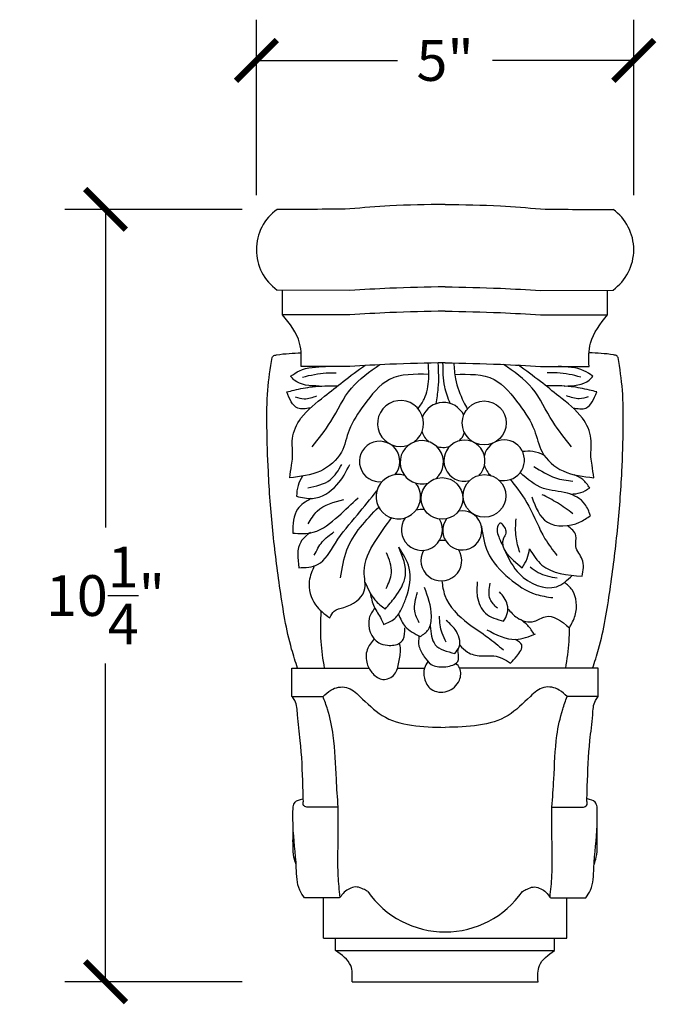
# Model space of a CAD drawing. Units: inches. Extents: x -4.7 to 28.4, y -0.8 to 24.4.
# Drawn here: x -4.7 to 3.7, y 11.3 to 24.3 of the extents above; entities that cross this region are included whole.
import ezdxf

# ---------------------------------------------------------------- set-up
doc = ezdxf.new("R2010")
doc.units = ezdxf.units.IN
doc.header["$MEASUREMENT"] = 0
doc.dimstyles.get("Standard").update_dxf_attribs({"dimscale": 3, "dimtxt": 0.18, "dimasz": 0.18, "dimexe": 0.18, "dimexo": 0.0625, "dimgap": 0.09, "dimtad": 0, "dimtih": 1, "dimtoh": 1, "dimdec": 4, "dimzin": 0, "dimdsep": 46, "dimlunit": 5, "dimtxsty": 'Standard', "dimblk": 'ARCHTICK', "dimcen": 0.09, "dimadec": 0, "dimazin": 0, "dimtfac": 1, "dimtdec": 4, "dimtofl": 0, "dimtmove": 0, "dimatfit": 3, "dimfxl": 1, "dimtolj": 1, "dimtzin": 0, "dimarcsym": 0})

# ---------------------------------------------------------------- blocks, each defined once
blk = doc.blocks.new('_ArchTick')
at = {"color": 0, "const_width": 0.15}
blk.add_lwpolyline([(-0.5, -0.5), (0.5, 0.5)], dxfattribs=at)
blk = doc.blocks.new('*D35')
at = {"color": 0, "lineweight": -2}
for p, q in [((-1.782, 21.785), (-4.134, 21.785)), ((-3.594, 21.785), (-3.594, 17.571)), ((-3.594, 11.557), (-3.594, 15.771)), ((-1.782, 11.557), (-4.134, 11.557))]:
    blk.add_line(p, q, dxfattribs=at)
at = {"layer": 'Defpoints', "color": 0}
for p in [(-1.594, 21.785), (-3.594, 11.557), (-1.594, 11.557)]:
    blk.add_point(p, dxfattribs=at)
at = {"color": 0, "lineweight": -2, "xscale": 0.5400000000000001, "yscale": 0.5400000000000001, "zscale": 0.5400000000000001}
for p, rotation in [((-3.594, 21.785), 90), ((-3.594, 11.557), 270)]:
    blk.add_blockref('_ArchTick', p, dxfattribs=dict(at, rotation=rotation))
at = {"color": 0, "insert": (-3.594, 16.671), "char_height": 0.54, "attachment_point": 5}
blk.add_mtext('\\A1;10{\\H1x;\\S1/4;}"', dxfattribs=at)
blk = doc.blocks.new('*D37')
at = {"color": 0, "lineweight": -2}
for p, q in [((-1.594, 21.973), (-1.594, 24.297)), ((3.406, 21.973), (3.406, 24.297)), ((-1.594, 23.757), (0.276, 23.757)), ((3.406, 23.757), (1.536, 23.757))]:
    blk.add_line(p, q, dxfattribs=at)
at = {"layer": 'Defpoints', "color": 0}
for p in [(3.406, 23.757), (-1.594, 21.785), (3.406, 21.785)]:
    blk.add_point(p, dxfattribs=at)
at = {"color": 0, "lineweight": -2, "xscale": 0.5400000000000001, "yscale": 0.5400000000000001, "zscale": 0.5400000000000001, "rotation": 180}
blk.add_blockref('_ArchTick', (-1.594, 23.757), dxfattribs=at)
at = {"color": 0, "lineweight": -2, "xscale": 0.5400000000000001, "yscale": 0.5400000000000001, "zscale": 0.5400000000000001}
blk.add_blockref('_ArchTick', (3.406, 23.757), dxfattribs=at)
at = {"color": 0, "insert": (0.906, 23.757), "char_height": 0.54, "attachment_point": 5}
blk.add_mtext('\\A1;5"', dxfattribs=at)

msp = doc.modelspace()

# ---------------------------------------------------------------- linework, layer by layer
at = {"color": 7}
for p, q in [((-0.35818, 20.71103), (-1.31886, 20.7168)), ((-1.24696, 20.38916), (-1.24694, 20.71637)), ((2.1698, 20.71103), (3.13048, 20.7168)), ((3.05858, 20.38916), (3.05856, 20.71637)), ((-0.35818, 20.38862), (-1.24696, 20.38916)), ((2.1698, 20.38862), (3.05858, 20.38916)), ((-0.35818, 19.70472), (-1.001, 19.70472)), ((2.1698, 19.70472), (2.81261, 19.70526)), ((-1.1231, 15.33434), (-1.1231, 15.70874)), ((-1.1231, 15.70874), (-0.09728, 15.70874)), ((0.27914, 15.70874), (0.63111, 15.70874)), ((2.93473, 15.70874), (1.09946, 15.70874)), ((2.93473, 15.33434), (2.93473, 15.70874)), ((-1.1231, 15.33434), (-0.71136, 15.33434)), ((2.93473, 15.33434), (2.52299, 15.33434)), ((-0.51035, 13.8695), (-0.92659, 13.8695)), ((2.32197, 13.8695), (2.73822, 13.8695)), ((-0.50791, 12.66842), (-0.9575, 12.66842)), ((-0.70679, 12.13635), (-0.70679, 12.66842)), ((2.31954, 12.66842), (2.76912, 12.66842)), ((2.51842, 12.13635), (2.51842, 12.66842)), ((-0.70679, 12.13635), (2.51842, 12.13635)), ((-0.54546, 11.97203), (-0.54546, 12.13635)), ((2.35709, 11.97203), (2.35709, 12.13635)), ((-0.54546, 11.97203), (2.35709, 11.97203)), ((-0.32585, 11.55703), (2.13748, 11.55703))]:
    msp.add_line(p, q, dxfattribs=at)
for centre, radius in [((1.42387, 18.95708), 0.29074), ((1.42758, 17.99087), 0.28212), ((0.86507, 17.95709), 0.27608)]:
    msp.add_circle(centre, radius, dxfattribs=at)
for centre, radius, start, end in [((-0.93836, 21.25097), 0.65583, 125.463559, 234.536441), ((2.74998, 21.25097), 0.65583, 305.463559, 54.536441), ((0.31488, 18.94889), 0.30475, 306.935297, 290.630242), ((0.8838, 18.93069), 0.29764, 25.731971, 158.825992), ((0.8838, 18.93069), 0.29764, 197.510646, 228.240748), ((0.8838, 18.93069), 0.29764, 315.069483, 339.863065), ((0.03905, 18.44609), 0.26776, 319.122101, 276.84956), ((0.59666, 18.43597), 0.28682, 311.796782, 286.744033), ((0.8838, 18.93069), 0.29764, 251.49633, 285.805974), ((1.16238, 18.45658), 0.27248, 314.837084, 284.482249), ((1.6881, 18.46373), 0.26953, 253.285562, 166.637264), ((1.6881, 18.46373), 0.26953, 194.919793, 229.009585), ((0.28666, 17.98013), 0.29421, 73.960036, 37.604653), ((0.59826, 17.54095), 0.27193, 83.113556, 106.629718), ((1.13355, 17.53469), 0.2591, 143.878781, 101.003554), ((0.59826, 17.54095), 0.27193, 144.081577, 31.554922), ((0.86066, 17.13526), 0.26568, 78.167308, 97.023719), ((0.8561, 17.13612), 0.27024, 150.303669, 32.226102), ((0.90581, 13.46358), 1.24663, 214.748521, 325.251479)]:
    msp.add_arc(centre, radius, start, end, dxfattribs=at)
for points, knots in [([(-0.35818, 21.79066), (-0.52047, 21.78823), (-0.84068, 21.78343), (-1.16092, 21.78457), (-1.31886, 21.78513)], [0, 0, 0, 0, 0.486914893, 0.960715448, 0.960715448, 0.960715448, 0.960715448]), ([(0.90581, 21.85136), (0.66102, 21.8482), (0.23892, 21.84275), (-0.18155, 21.80607), (-0.35818, 21.79066)], [0, 0, 0, 0, 0.73410021, 1.26582439, 1.26582439, 1.26582439, 1.26582439]), ([(0.90581, 21.85136), (1.1506, 21.8482), (1.5727, 21.84275), (1.99318, 21.80607), (2.1698, 21.79066)], [0, 0, 0, 0, 0.73410021, 1.26582439, 1.26582439, 1.26582439, 1.26582439]), ([(2.1698, 21.79066), (2.33209, 21.78823), (2.6523, 21.78343), (2.97255, 21.78457), (3.13048, 21.78513)], [0, 0, 0, 0, 0.486914893, 0.960715448, 0.960715448, 0.960715448, 0.960715448]), ([(0.90581, 20.75958), (0.66113, 20.7548), (0.23947, 20.74657), (-0.1815, 20.72154), (-0.35818, 20.71103)], [0, 0, 0, 0, 0.73410021, 1.26503232, 1.26503232, 1.26503232, 1.26503232]), ([(0.90581, 20.75958), (1.1505, 20.7548), (1.57215, 20.74657), (1.99312, 20.72154), (2.1698, 20.71103)], [0, 0, 0, 0, 0.73410021, 1.26503232, 1.26503232, 1.26503232, 1.26503232]), ([(-1.00098, 19.70526), (-0.99849, 19.81125), (-0.99248, 20.06685), (-1.153, 20.27016), (-1.24696, 20.38916)], [0, 0, 0, 0, 0.309710849, 0.74686552, 0.74686552, 0.74686552, 0.74686552]), ([(0.90581, 20.43717), (0.66113, 20.4324), (0.23947, 20.42416), (-0.1815, 20.39913), (-0.35818, 20.38862)], [0, 0, 0, 0, 0.73410021, 1.26503232, 1.26503232, 1.26503232, 1.26503232]), ([(0.90581, 20.43717), (1.1505, 20.4324), (1.57215, 20.42416), (1.99312, 20.39913), (2.1698, 20.38862)], [0, 0, 0, 0, 0.73410021, 1.26503232, 1.26503232, 1.26503232, 1.26503232]), ([(2.81261, 19.70526), (2.81011, 19.81125), (2.8041, 20.06685), (2.96462, 20.27016), (3.05858, 20.38916)], [0, 0, 0, 0, 0.309710849, 0.74686552, 0.74686552, 0.74686552, 0.74686552]), ([(-1.04889, 15.70874), (-1.07609, 15.7928), (-1.18557, 16.13117), (-1.28228, 16.74479), (-1.38452, 17.52961), (-1.43819, 18.25174), (-1.45659, 18.87183), (-1.45648, 19.37722), (-1.40943, 19.67982), (-1.38708, 19.8236)], [0, 0, 0, 0, 0.26489315, 1.06623856, 1.85553758, 2.64137662, 3.23622473, 3.71774321, 4.15366061, 4.15366061, 4.15366061, 4.15366061]), ([(-1.38708, 19.8236), (-1.38249, 19.83041), (-1.36862, 19.85101), (-1.22897, 19.87672), (-1.10763, 19.88114), (-1.00203, 19.88498)], [0, 0, 0, 0, 0.023981928, 0.07252164, 0.397864083, 0.397864083, 0.397864083, 0.397864083]), ([(3.1987, 19.8236), (3.19411, 19.83041), (3.18024, 19.85101), (3.0406, 19.87672), (2.91925, 19.88114), (2.81366, 19.88498)], [0, 0, 0, 0, 0.023981928, 0.07252164, 0.397864083, 0.397864083, 0.397864083, 0.397864083]), ([(2.86051, 15.70874), (2.88771, 15.7928), (2.9972, 16.13117), (3.0939, 16.74479), (3.19614, 17.52961), (3.24982, 18.25174), (3.26821, 18.87183), (3.2681, 19.37722), (3.22105, 19.67982), (3.1987, 19.8236)], [0, 0, 0, 0, 0.26489315, 1.06623856, 1.85553758, 2.64137662, 3.23622473, 3.71774321, 4.15366061, 4.15366061, 4.15366061, 4.15366061]), ([(-1.15344, 18.23072), (-1.14579, 18.28626), (-1.13315, 18.378), (-1.10494, 18.55049), (-1.1419, 18.76846), (-0.99695, 19.07645), (-0.71885, 19.28528), (-0.43492, 19.51804), (-0.25205, 19.65026), (-0.15382, 19.72128)], [0, 0, 0, 0, 0.16832178, 0.27798796, 0.5228286, 0.81334867, 1.24070991, 1.55381855, 1.91715965, 1.91715965, 1.91715965, 1.91715965]), ([(-1.1416, 19.57513), (-1.10276, 19.60149), (-0.96685, 19.69373), (-0.79908, 19.69992), (-0.67925, 19.70435)], [0, 0, 0, 0, 0.139206575, 0.487173105, 0.487173105, 0.487173105, 0.487173105]), ([(-0.85737, 18.64107), (-0.77012, 18.74871), (-0.57348, 18.9913), (-0.37826, 19.44119), (-0.09514, 19.6364), (0.04221, 19.73111)], [0, 0, 0, 0, 0.41558089, 0.93657716, 1.42747116, 1.42747116, 1.42747116, 1.42747116]), ([(0.90581, 19.75327), (0.66113, 19.74849), (0.23947, 19.74026), (-0.1815, 19.71523), (-0.35818, 19.70472)], [0, 0, 0, 0, 0.73410021, 1.26503232, 1.26503232, 1.26503232, 1.26503232]), ([(0.54697, 19.14639), (0.57698, 19.18756), (0.66122, 19.3031), (0.69573, 19.52032), (0.68727, 19.67997), (0.68362, 19.74878)], [0, 0, 0, 0, 0.151653415, 0.42561583, 0.633103023, 0.633103023, 0.633103023, 0.633103023]), ([(0.81158, 19.75142), (0.8163, 19.6399), (0.82399, 19.45843), (0.79416, 19.27957), (0.78265, 19.21062)], [0, 0, 0, 0, 0.333574997, 0.542805027, 0.542805027, 0.542805027, 0.542805027]), ([(0.9739, 19.21437), (0.94587, 19.28731), (0.8795, 19.45996), (0.8784, 19.64554), (0.87776, 19.75272)], [0, 0, 0, 0, 0.23268796, 0.550807565, 0.550807565, 0.550807565, 0.550807565]), ([(0.90581, 19.75327), (1.1505, 19.74849), (1.57215, 19.74026), (1.99312, 19.71523), (2.1698, 19.70472)], [0, 0, 0, 0, 0.73410021, 1.26503232, 1.26503232, 1.26503232, 1.26503232]), ([(1.02204, 19.75098), (1.02596, 19.6806), (1.03592, 19.50176), (1.11637, 19.29955), (1.18357, 19.17337), (1.19998, 19.14256)], [0, 0, 0, 0, 0.210655868, 0.535249312, 0.640091975, 0.640091975, 0.640091975, 0.640091975]), ([(2.58024, 18.64144), (2.49299, 18.74908), (2.29635, 18.99167), (2.10113, 19.44156), (1.81801, 19.63677), (1.68067, 19.73148)], [0, 0, 0, 0, 0.41558089, 0.93657716, 1.42747116, 1.42747116, 1.42747116, 1.42747116]), ([(2.87631, 18.23109), (2.86866, 18.28664), (2.85602, 18.37837), (2.82781, 18.55086), (2.86477, 18.76883), (2.71982, 19.07682), (2.44172, 19.28565), (2.15779, 19.51841), (1.97492, 19.65063), (1.87669, 19.72165)], [0, 0, 0, 0, 0.16832178, 0.27798796, 0.5228286, 0.81334867, 1.24070991, 1.55381855, 1.91715965, 1.91715965, 1.91715965, 1.91715965]), ([(2.86447, 19.5755), (2.82564, 19.60186), (2.68972, 19.6941), (2.52195, 19.70029), (2.40212, 19.70472)], [0, 0, 0, 0, 0.139206575, 0.487173105, 0.487173105, 0.487173105, 0.487173105]), ([(0.68909, 19.59946), (0.50323, 19.60378), (0.14951, 19.61201), (-0.15645, 19.21777), (-0.37821, 18.89849), (-0.44185, 18.53428), (-0.7483, 18.27542), (-1.01389, 18.24612), (-1.15344, 18.23072)], [0, 0, 0, 0, 0.52508659, 0.99929406, 1.38881718, 1.69595744, 2.07171214, 2.4877617, 2.4877617, 2.4877617, 2.4877617]), ([(-0.76232, 19.44448), (-0.88552, 19.44866), (-1.03399, 19.45371), (-1.12595, 19.55747), (-1.1416, 19.57513)], [0, 0, 0, 0, 0.340365098, 0.410167189, 0.410167189, 0.410167189, 0.410167189]), ([(-0.98174, 19.56417), (-0.87785, 19.58961), (-0.73101, 19.62557), (-0.58061, 19.62169), (-0.53663, 19.62055)], [0, 0, 0, 0, 0.31848916, 0.450141918, 0.450141918, 0.450141918, 0.450141918]), ([(1.03378, 19.59983), (1.21965, 19.60415), (1.57337, 19.61238), (1.87932, 19.21814), (2.10108, 18.89886), (2.16472, 18.53465), (2.47117, 18.27579), (2.73676, 18.24649), (2.87631, 18.23109)], [0, 0, 0, 0, 0.52508659, 0.99929406, 1.38881718, 1.69595744, 2.07171214, 2.4877617, 2.4877617, 2.4877617, 2.4877617]), ([(2.70461, 19.56454), (2.60072, 19.58998), (2.45388, 19.62594), (2.30348, 19.62206), (2.2595, 19.62092)], [0, 0, 0, 0, 0.31848916, 0.450141918, 0.450141918, 0.450141918, 0.450141918]), ([(2.48519, 19.44485), (2.60839, 19.44903), (2.75686, 19.45408), (2.84882, 19.55784), (2.86447, 19.5755)], [0, 0, 0, 0, 0.340365098, 0.410167189, 0.410167189, 0.410167189, 0.410167189]), ([(-1.19175, 19.36784), (-1.15939, 19.37576), (-1.04756, 19.40315), (-0.8251, 19.45053), (-0.63133, 19.44847), (-0.51972, 19.44729)], [0, 0, 0, 0, 0.099971748, 0.345571163, 0.679230455, 0.679230455, 0.679230455, 0.679230455]), ([(2.91462, 19.36821), (2.88227, 19.37614), (2.77043, 19.40352), (2.54797, 19.4509), (2.3542, 19.44884), (2.24259, 19.44766)], [0, 0, 0, 0, 0.099971748, 0.345571163, 0.679230455, 0.679230455, 0.679230455, 0.679230455]), ([(-0.88051, 19.15436), (-0.94101, 19.14529), (-1.09482, 19.12222), (-1.15515, 19.2751), (-1.19175, 19.36784)], [0, 0, 0, 0, 0.167050174, 0.424663184, 0.424663184, 0.424663184, 0.424663184]), ([(-1.08048, 19.30262), (-1.04075, 19.2907), (-0.94493, 19.26194), (-0.84952, 19.2955), (-0.79366, 19.31515)], [0, 0, 0, 0, 0.121721756, 0.293582989, 0.293582989, 0.293582989, 0.293582989]), ([(2.80335, 19.30299), (2.76362, 19.29107), (2.6678, 19.26231), (2.57239, 19.29587), (2.51654, 19.31552)], [0, 0, 0, 0, 0.121721756, 0.293582989, 0.293582989, 0.293582989, 0.293582989]), ([(2.60338, 19.15473), (2.66388, 19.14566), (2.8177, 19.12259), (2.87802, 19.27547), (2.91462, 19.36821)], [0, 0, 0, 0, 0.167050174, 0.424663184, 0.424663184, 0.424663184, 0.424663184]), ([(2.21573, 18.53148), (2.16685, 18.5511), (2.07559, 18.58773), (1.97771, 18.58102), (1.93225, 18.57791)], [0, 0, 0, 0, 0.155598376, 0.290563498, 0.290563498, 0.290563498, 0.290563498]), ([(-1.06219, 17.98637), (-0.99145, 17.96912), (-0.79835, 17.92204), (-0.51169, 18.10816), (-0.40604, 18.31114), (-0.357, 18.40536)], [0, 0, 0, 0, 0.213139689, 0.581889682, 0.901401889, 0.901401889, 0.901401889, 0.901401889]), ([(-0.91449, 18.09933), (-0.80517, 18.12074), (-0.60726, 18.15949), (-0.50657, 18.33149), (-0.4615, 18.40847)], [0, 0, 0, 0, 0.31621538, 0.572428579, 0.572428579, 0.572428579, 0.572428579]), ([(2.83188, 17.72869), (2.81196, 17.78341), (2.7601, 17.92582), (2.51232, 18.05708), (2.17962, 18.05503), (1.9982, 18.21367), (1.9011, 18.29857)], [0, 0, 0, 0, 0.17087655, 0.44473153, 0.76767939, 1.13954465, 1.13954465, 1.13954465, 1.13954465]), ([(2.08261, 18.38195), (2.17428, 18.32229), (2.33294, 18.21902), (2.51979, 18.19555), (2.59868, 18.18564)], [0, 0, 0, 0, 0.3226662, 0.558445031, 0.558445031, 0.558445031, 0.558445031]), ([(2.82226, 18.09627), (2.79458, 18.13634), (2.74113, 18.21368), (2.65571, 18.25257), (2.61454, 18.27131)], [0, 0, 0, 0, 0.143072831, 0.276200375, 0.276200375, 0.276200375, 0.276200375]), ([(-0.98499, 18.25226), (-1.00763, 18.21146), (-1.05352, 18.12873), (-1.05927, 18.03425), (-1.06219, 17.98637)], [0, 0, 0, 0, 0.138087436, 0.280015165, 0.280015165, 0.280015165, 0.280015165]), ([(1.77116, 18.20731), (1.85863, 18.09336), (2.04418, 17.85161), (2.17777, 17.47348), (2.33177, 17.27355), (2.38756, 17.20112)], [0, 0, 0, 0, 0.42894177, 0.90992302, 1.18316578, 1.18316578, 1.18316578, 1.18316578]), ([(-1.03297, 17.04021), (-0.94326, 17.0425), (-0.72271, 17.04812), (-0.53666, 17.41538), (-0.26982, 17.72047), (-0.08341, 17.95144), (0.00312, 18.05866)], [0, 0, 0, 0, 0.25335828, 0.62288609, 1.09720485, 1.50818491, 1.50818491, 1.50818491, 1.50818491]), ([(2.59868, 17.75491), (2.53161, 17.80497), (2.40308, 17.90089), (2.25968, 17.97261), (2.1911, 18.0069)], [0, 0, 0, 0, 0.250487253, 0.480026958, 0.480026958, 0.480026958, 0.480026958]), ([(2.56608, 18.01422), (2.61298, 18.01707), (2.7054, 18.02266), (2.7837, 18.07198), (2.82226, 18.09627)], [0, 0, 0, 0, 0.13847544, 0.27288856, 0.27288856, 0.27288856, 0.27288856]), ([(-1.11382, 17.49814), (-1.0205, 17.49254), (-0.79088, 17.47875), (-0.51197, 17.71517), (-0.33222, 17.885), (-0.24763, 17.96492)], [0, 0, 0, 0, 0.27240366, 0.67030541, 1.02403369, 1.02403369, 1.02403369, 1.02403369]), ([(-0.87133, 17.95617), (-0.93907, 17.91502), (-1.10451, 17.81451), (-1.11036, 17.6156), (-1.11382, 17.49814)], [0, 0, 0, 0, 0.225222816, 0.550082795, 0.550082795, 0.550082795, 0.550082795]), ([(-0.90897, 17.61906), (-0.87261, 17.68121), (-0.76942, 17.85763), (-0.56578, 17.91051), (-0.43388, 17.94476)], [0, 0, 0, 0, 0.209896003, 0.595764125, 0.595764125, 0.595764125, 0.595764125]), ([(2.05431, 17.97723), (2.10501, 17.84248), (2.21068, 17.56162), (2.6244, 17.5864), (2.7862, 17.69736), (2.83188, 17.72869)], [0, 0, 0, 0, 0.393592056, 0.820335892, 0.988227391, 0.988227391, 0.988227391, 0.988227391]), ([(-0.47807, 16.90694), (-0.45879, 17.03405), (-0.40358, 17.39797), (-0.14329, 17.66789), (0.02609, 17.84353)], [0, 0, 0, 0, 0.37903097, 1.08519353, 1.08519353, 1.08519353, 1.08519353]), ([(-0.62226, 16.37623), (-0.60515, 16.40958), (-0.56644, 16.48503), (-0.36337, 16.52133), (-0.10875, 16.68503), (-0.20526, 17.05361), (-0.03699, 17.38472), (0.12198, 17.59797), (0.19779, 17.69966)], [0, 0, 0, 0, 0.1066901, 0.24133103, 0.59026453, 0.84812227, 1.2684962, 1.65169422, 1.65169422, 1.65169422, 1.65169422]), ([(1.65888, 17.62067), (1.65196, 17.62598), (1.63295, 17.64057), (1.57454, 17.55344), (1.6144, 17.44785), (1.65374, 17.36304), (1.66877, 17.33064)], [0, 0, 0, 0, 0.023057034, 0.063332305, 0.237880485, 0.345753346, 0.345753346, 0.345753346, 0.345753346]), ([(1.65888, 17.62067), (1.68956, 17.57853), (1.73578, 17.51506), (1.58927, 17.31377), (1.77075, 17.16681), (1.92887, 17.03876)], [0, 0, 0, 0, 0.135845496, 0.20462857, 0.670500953, 0.670500953, 0.670500953, 0.670500953]), ([(1.89653, 17.23973), (1.87564, 17.30884), (1.83167, 17.45426), (1.84099, 17.60605), (1.84589, 17.68571)], [0, 0, 0, 0, 0.214807956, 0.452026979, 0.452026979, 0.452026979, 0.452026979]), ([(-0.87843, 17.50769), (-0.92802, 17.46827), (-1.0709, 17.35467), (-1.04795, 17.16443), (-1.03297, 17.04021)], [0, 0, 0, 0, 0.181227469, 0.522180014, 0.522180014, 0.522180014, 0.522180014]), ([(-0.82685, 17.20504), (-0.79586, 17.2675), (-0.7342, 17.39176), (-0.62217, 17.47352), (-0.56646, 17.51417)], [0, 0, 0, 0, 0.205864405, 0.409529086, 0.409529086, 0.409529086, 0.409529086]), ([(1.38663, 17.59025), (1.40483, 17.47079), (1.44592, 17.201), (1.73764, 16.89513), (2.04405, 16.68424), (2.2579, 16.65405), (2.33373, 16.64334)], [0, 0, 0, 0, 0.35517913, 0.80209843, 1.21635539, 1.44396571, 1.44396571, 1.44396571, 1.44396571]), ([(2.72337, 16.92643), (2.73693, 17.00445), (2.76202, 17.1487), (2.60838, 17.29712), (2.66784, 17.48399), (2.57759, 17.5576), (2.52836, 17.59775)], [0, 0, 0, 0, 0.224095191, 0.414307459, 0.558196562, 0.730878025, 0.730878025, 0.730878025, 0.730878025]), ([(0.09011, 16.28985), (0.14387, 16.31028), (0.25158, 16.35122), (0.33255, 16.5017), (0.42685, 16.71466), (0.47893, 17.02155), (0.34904, 17.22314), (0.29185, 17.3119)], [0, 0, 0, 0, 0.16704597, 0.33474593, 0.48647085, 0.87887234, 1.18760083, 1.18760083, 1.18760083, 1.18760083]), ([(0.11274, 16.49247), (0.15663, 16.54335), (0.26906, 16.67367), (0.43948, 16.95495), (0.34409, 17.18558), (0.29185, 17.3119)], [0, 0, 0, 0, 0.203823039, 0.522142261, 0.907642379, 0.907642379, 0.907642379, 0.907642379]), ([(0.12408, 16.76341), (0.1574, 16.83294), (0.23177, 16.98811), (0.16594, 17.14923), (0.1296, 17.23816)], [0, 0, 0, 0, 0.221725159, 0.494867588, 0.494867588, 0.494867588, 0.494867588]), ([(1.70141, 17.25811), (1.75227, 17.15219), (1.8775, 16.89137), (2.32592, 16.69076), (2.52494, 16.8761), (2.5909, 16.93751)], [0, 0, 0, 0, 0.35486332, 0.87381366, 1.13100302, 1.13100302, 1.13100302, 1.13100302]), ([(1.92887, 17.03876), (1.95256, 17.07811), (1.9994, 17.1559), (2.01664, 17.24502), (2.02516, 17.28906)], [0, 0, 0, 0, 0.136594738, 0.270046897, 0.270046897, 0.270046897, 0.270046897]), ([(2.02516, 17.28906), (2.07439, 17.20993), (2.22505, 16.96775), (2.52287, 16.94305), (2.72337, 16.92643)], [0, 0, 0, 0, 0.269407644, 0.824429244, 0.824429244, 0.824429244, 0.824429244]), ([(-0.82685, 17.06305), (-0.85568, 16.99776), (-0.92896, 16.83181), (-0.84925, 16.54339), (-0.69149, 16.42721), (-0.62226, 16.37623)], [0, 0, 0, 0, 0.211301392, 0.537054869, 0.791814844, 0.791814844, 0.791814844, 0.791814844]), ([(2.03432, 17.05213), (2.06817, 17.02458), (2.17037, 16.94138), (2.30241, 16.91987), (2.39072, 16.90549)], [0, 0, 0, 0, 0.129416504, 0.390750199, 0.390750199, 0.390750199, 0.390750199]), ([(-0.15605, 16.85023), (-0.11879, 16.76558), (-0.05659, 16.62428), (0.06428, 16.5302), (0.11274, 16.49247)], [0, 0, 0, 0, 0.271686517, 0.45352367, 0.45352367, 0.45352367, 0.45352367]), ([(0.86207, 16.86595), (0.87149, 16.79991), (0.90404, 16.57175), (1.16489, 16.31927), (1.4628, 16.13355), (1.61129, 16.00779), (1.67819, 15.95113)], [0, 0, 0, 0, 0.19758048, 0.68265697, 1.00220966, 1.2642197, 1.2642197, 1.2642197, 1.2642197]), ([(1.33231, 16.85409), (1.32715, 16.78858), (1.31557, 16.64154), (1.42123, 16.40097), (1.59306, 16.35604), (1.68174, 16.33285)], [0, 0, 0, 0, 0.197362219, 0.44295211, 0.704920135, 0.704920135, 0.704920135, 0.704920135]), ([(1.59893, 16.50506), (1.5607, 16.54174), (1.46872, 16.62999), (1.49097, 16.75875), (1.50398, 16.834)], [0, 0, 0, 0, 0.150705909, 0.362621561, 0.362621561, 0.362621561, 0.362621561]), ([(2.55364, 16.2444), (2.58261, 16.29705), (2.6659, 16.44847), (2.64785, 16.70924), (2.52475, 16.81624), (2.48815, 16.84806)], [0, 0, 0, 0, 0.180717525, 0.519675326, 0.663131276, 0.663131276, 0.663131276, 0.663131276]), ([(-0.08638, 16.70496), (-0.07368, 16.64255), (-0.04818, 16.51728), (0.04804, 16.39556), (0.0808, 16.31326), (0.09011, 16.28985)], [0, 0, 0, 0, 0.188551994, 0.378466947, 0.453929845, 0.453929845, 0.453929845, 0.453929845]), ([(0.56131, 16.31174), (0.53689, 16.36173), (0.47409, 16.49029), (0.51533, 16.63022), (0.54054, 16.71574)], [0, 0, 0, 0, 0.162242002, 0.417206617, 0.417206617, 0.417206617, 0.417206617]), ([(0.57746, 16.12849), (0.6179, 16.15604), (0.71025, 16.21895), (0.74365, 16.47735), (0.67703, 16.65694), (0.63146, 16.77977)], [0, 0, 0, 0, 0.141350004, 0.322804376, 0.71544015, 0.71544015, 0.71544015, 0.71544015]), ([(1.68174, 16.33285), (1.70093, 16.36541), (1.74049, 16.43251), (1.73929, 16.58419), (1.67101, 16.66794), (1.62857, 16.71999)], [0, 0, 0, 0, 0.112063997, 0.23098736, 0.42630044, 0.42630044, 0.42630044, 0.42630044]), ([(-0.69172, 15.70874), (-0.71026, 15.82652), (-0.74986, 16.07808), (-0.74133, 16.33269), (-0.73679, 16.46809)], [0, 0, 0, 0, 0.356860349, 0.762208987, 0.762208987, 0.762208987, 0.762208987]), ([(-0.02616, 16.50634), (-0.05633, 16.46338), (-0.15442, 16.32368), (-0.05391, 16.04797), (0.15659, 16.0057), (0.28365, 16.0128), (0.37447, 16.11171), (0.37253, 16.18791), (0.37116, 16.24165)], [0, 0, 0, 0, 0.15528283, 0.50493995, 0.62410879, 0.78954532, 0.85340989, 1.00631528, 1.00631528, 1.00631528, 1.00631528]), ([(1.73744, 16.49715), (1.77429, 16.45401), (1.8622, 16.35111), (2.07073, 16.29266), (2.29123, 16.45663), (2.44631, 16.3312), (2.55364, 16.2444)], [0, 0, 0, 0, 0.169933541, 0.405318043, 0.561903887, 0.913815107, 0.913815107, 0.913815107, 0.913815107]), ([(0.28853, 16.42635), (0.31336, 16.36648), (0.36967, 16.23065), (0.50293, 16.16513), (0.57746, 16.12849)], [0, 0, 0, 0, 0.188503528, 0.427673192, 0.427673192, 0.427673192, 0.427673192]), ([(0.9221, 16.05246), (0.90154, 16.09202), (0.84565, 16.19951), (0.83592, 16.32111), (0.82977, 16.39797)], [0, 0, 0, 0, 0.132713149, 0.360644367, 0.360644367, 0.360644367, 0.360644367]), ([(1.03305, 15.90508), (1.05723, 15.93276), (1.13475, 16.02154), (1.06254, 16.21817), (0.96227, 16.30409), (0.92023, 16.34012)], [0, 0, 0, 0, 0.105999518, 0.339966861, 0.508887055, 0.508887055, 0.508887055, 0.508887055]), ([(2.08656, 16.15649), (2.06047, 16.19893), (2.01264, 16.27673), (1.93797, 16.32892), (1.90403, 16.35264)], [0, 0, 0, 0, 0.147545034, 0.270477397, 0.270477397, 0.270477397, 0.270477397]), ([(0.7083, 16.27195), (0.71714, 16.1764), (0.73554, 15.97751), (0.93133, 15.92985), (1.03305, 15.90508)], [0, 0, 0, 0, 0.260629298, 0.542496548, 0.542496548, 0.542496548, 0.542496548]), ([(1.45838, 16.2179), (1.5851, 16.15186), (1.79785, 16.041), (2.0157, 16.12813), (2.10379, 16.16337)], [0, 0, 0, 0, 0.40280661, 0.676254014, 0.676254014, 0.676254014, 0.676254014]), ([(2.50335, 15.70874), (2.52221, 15.82644), (2.55069, 16.00408), (2.5529, 16.18377), (2.55364, 16.2444)], [0, 0, 0, 0, 0.356860349, 0.538586422, 0.538586422, 0.538586422, 0.538586422]), ([(-0.03366, 16.09618), (-0.07089, 16.0512), (-0.14866, 15.9572), (-0.14385, 15.77196), (-0.05997, 15.63161), (0.08028, 15.53006), (0.26263, 15.61417), (0.29042, 15.79231), (0.3247, 15.9309), (0.30805, 16.01494), (0.3028, 16.04145)], [0, 0, 0, 0, 0.17088604, 0.35704831, 0.50696088, 0.65841711, 0.82759467, 0.99770784, 1.1720494, 1.25240131, 1.25240131, 1.25240131, 1.25240131]), ([(0.55981, 16.13718), (0.55531, 16.09136), (0.54551, 15.99162), (0.62504, 15.86703), (0.72099, 15.73475), (0.89019, 15.71541), (1.06506, 15.75852), (1.09634, 15.84959), (1.06462, 15.97842), (1.07763, 15.95243), (1.07913, 15.94943)], [0, 0, 0, 0, 0.134323769, 0.292421816, 0.429173848, 0.603058402, 0.777600776, 0.887166295, 0.955860718, 0.964824312, 0.964824312, 0.964824312, 0.964824312]), ([(1.77262, 15.77791), (1.79952, 15.8056), (1.86213, 15.87002), (1.96425, 16.01296), (1.87588, 16.06794), (1.84036, 16.09004)], [0, 0, 0, 0, 0.122476019, 0.284963618, 0.394161014, 0.394161014, 0.394161014, 0.394161014]), ([(1.09952, 16.01396), (1.13174, 15.98045), (1.20704, 15.90212), (1.37591, 15.85947), (1.57776, 15.89233), (1.70106, 15.81993), (1.77262, 15.77791)], [0, 0, 0, 0, 0.137584465, 0.321601425, 0.494713277, 0.734100348, 0.734100348, 0.734100348, 0.734100348]), ([(0.67715, 15.7998), (0.65896, 15.77032), (0.6173, 15.70282), (0.62266, 15.56181), (0.71068, 15.3946), (0.94615, 15.37587), (1.10874, 15.51768), (1.12508, 15.69347), (1.06832, 15.75354), (1.04895, 15.77405)], [0, 0, 0, 0, 0.10203452, 0.23367591, 0.40522198, 0.61896338, 0.83634965, 0.995643, 1.07820157, 1.07820157, 1.07820157, 1.07820157]), ([(-0.71136, 15.33434), (-0.67899, 15.36582), (-0.59682, 15.44571), (-0.38805, 15.48667), (-0.17653, 15.29506), (0.16556, 14.94428), (0.60445, 14.93269), (0.90581, 14.92473)], [0, 0, 0, 0, 0.13517672, 0.34306736, 0.55704976, 0.94481097, 1.79458338, 1.79458338, 1.79458338, 1.79458338]), ([(2.52299, 15.33434), (2.49061, 15.36582), (2.40844, 15.44571), (2.19967, 15.48667), (1.98816, 15.29506), (1.64606, 14.94428), (1.20718, 14.93269), (0.90581, 14.92473)], [0, 0, 0, 0, 0.13517672, 0.34306736, 0.55704976, 0.94481097, 1.79458338, 1.79458338, 1.79458338, 1.79458338]), ([(-0.97213, 13.94954), (-0.97413, 14.01494), (-0.98228, 14.28175), (-0.99541, 14.66702), (-1.05148, 15.03658), (-1.05681, 15.24795), (-1.10957, 15.3167), (-1.1231, 15.33434)], [0, 0, 0, 0, 0.19643836, 0.80145737, 1.14599387, 1.33694728, 1.40283577, 1.40283577, 1.40283577, 1.40283577]), ([(-0.51035, 13.8695), (-0.51929, 13.99301), (-0.54217, 14.30882), (-0.5531, 14.74489), (-0.62872, 15.11077), (-0.69062, 15.27822), (-0.71136, 15.33434)], [0, 0, 0, 0, 0.37156752, 0.95005388, 1.30598525, 1.48538789, 1.48538789, 1.48538789, 1.48538789]), ([(2.32197, 13.8695), (2.33092, 13.99301), (2.3538, 14.30882), (2.36472, 14.74489), (2.44034, 15.11077), (2.50224, 15.27822), (2.52299, 15.33434)], [0, 0, 0, 0, 0.37156752, 0.95005388, 1.30598525, 1.48538789, 1.48538789, 1.48538789, 1.48538789]), ([(2.78376, 13.94954), (2.78576, 14.01494), (2.79391, 14.28175), (2.80703, 14.66702), (2.8631, 15.03658), (2.86843, 15.24795), (2.92119, 15.3167), (2.93473, 15.33434)], [0, 0, 0, 0, 0.19643836, 0.80145737, 1.14599387, 1.33694728, 1.40283577, 1.40283577, 1.40283577, 1.40283577]), ([(-1.10865, 13.87242), (-1.10204, 13.89577), (-1.08475, 13.95686), (-1.01975, 13.9698), (-0.9796, 13.9778)], [0, 0, 0, 0, 0.068479293, 0.17916479, 0.17916479, 0.17916479, 0.17916479]), ([(2.92028, 13.87242), (2.91367, 13.89577), (2.89638, 13.95686), (2.83138, 13.9698), (2.79123, 13.9778)], [0, 0, 0, 0, 0.068479293, 0.17916479, 0.17916479, 0.17916479, 0.17916479]), ([(-0.9575, 12.66842), (-0.98036, 12.70104), (-1.06159, 12.8169), (-1.05937, 13.16172), (-1.11442, 13.52159), (-1.10998, 13.79165), (-1.10865, 13.87242)], [0, 0, 0, 0, 0.11794805, 0.41899613, 0.98521911, 1.22681337, 1.22681337, 1.22681337, 1.22681337]), ([(-0.92659, 13.8695), (-0.94413, 13.87506), (-0.98232, 13.88717), (-0.97571, 13.92765), (-0.97213, 13.94954)], [0, 0, 0, 0, 0.048747003, 0.106176568, 0.106176568, 0.106176568, 0.106176568]), ([(-0.48417, 12.67474), (-0.49464, 12.77021), (-0.52327, 13.03115), (-0.50722, 13.43053), (-0.50938, 13.73314), (-0.51035, 13.8695)], [0, 0, 0, 0, 0.28784158, 0.78674138, 1.19595654, 1.19595654, 1.19595654, 1.19595654]), ([(2.2958, 12.67474), (2.30627, 12.77021), (2.3349, 13.03115), (2.31885, 13.43053), (2.321, 13.73314), (2.32197, 13.8695)], [0, 0, 0, 0, 0.28784158, 0.78674138, 1.19595654, 1.19595654, 1.19595654, 1.19595654]), ([(2.73822, 13.8695), (2.75575, 13.87506), (2.79395, 13.88717), (2.78733, 13.92765), (2.78376, 13.94954)], [0, 0, 0, 0, 0.048747003, 0.106176568, 0.106176568, 0.106176568, 0.106176568]), ([(2.76912, 12.66842), (2.79199, 12.70104), (2.87321, 12.8169), (2.871, 13.16172), (2.92605, 13.52159), (2.92161, 13.79165), (2.92028, 13.87242)], [0, 0, 0, 0, 0.11794805, 0.41899613, 0.98521911, 1.22681337, 1.22681337, 1.22681337, 1.22681337]), ([(-1.0678, 13.1111), (-1.07883, 13.14219), (-1.10716, 13.22202), (-1.1106, 13.39216), (-1.10894, 13.52707), (-1.1079, 13.61068)], [0, 0, 0, 0, 0.098483777, 0.252856042, 0.504465838, 0.504465838, 0.504465838, 0.504465838]), ([(2.87942, 13.1111), (2.89046, 13.14219), (2.91878, 13.22202), (2.92223, 13.39216), (2.92056, 13.52707), (2.91953, 13.61068)], [0, 0, 0, 0, 0.098483777, 0.252856042, 0.504465838, 0.504465838, 0.504465838, 0.504465838]), ([(-0.11849, 12.75303), (-0.13855, 12.76393), (-0.18358, 12.7884), (-0.28493, 12.83058), (-0.40059, 12.77483), (-0.46246, 12.71218), (-0.48455, 12.66931), (-0.50047, 12.66871), (-0.50791, 12.66842)], [0, 0, 0, 0, 0.068855175, 0.154647108, 0.317434643, 0.404831668, 0.42858669, 0.449426541, 0.449426541, 0.449426541, 0.449426541]), ([(1.93012, 12.75303), (1.95017, 12.76393), (1.99521, 12.7884), (2.09656, 12.83058), (2.21221, 12.77483), (2.27409, 12.71218), (2.29617, 12.66931), (2.3121, 12.66871), (2.31954, 12.66842)], [0, 0, 0, 0, 0.068855175, 0.154647108, 0.317434643, 0.404831668, 0.42858669, 0.449426541, 0.449426541, 0.449426541, 0.449426541]), ([(-0.32585, 11.55703), (-0.3224, 11.6328), (-0.31436, 11.80896), (-0.46157, 11.91284), (-0.54546, 11.97203)], [0, 0, 0, 0, 0.214715773, 0.499203762, 0.499203762, 0.499203762, 0.499203762]), ([(2.13748, 11.55703), (2.13402, 11.6328), (2.12598, 11.80896), (2.27319, 11.91284), (2.35709, 11.97203)], [0, 0, 0, 0, 0.214715773, 0.499203762, 0.499203762, 0.499203762, 0.499203762])]:
    msp.add_open_spline(points, degree=3, knots=knots, dxfattribs=at)

# ---------------------------------------------------------------- dimensions: what is measured, and where the dimension line sits
dim = msp.add_linear_dim(base=(3.40581, 23.75675), p1=(-1.59419, 21.78513), p2=(3.40581, 21.78513), dimstyle='Standard', override={"dimpost": '"'}, dxfattribs=at)
dim.commit()
dim.dimension.update_dxf_attribs({"geometry": '*D37', "text_midpoint": (0.90581, 23.75675)})
dim = msp.add_linear_dim(base=(-3.59419, 11.55703), p1=(-1.59419, 21.78513), p2=(-1.59419, 11.55703), angle=90, dimstyle='Standard', override={"dimpost": '"'}, dxfattribs=at)
dim.commit()
dim.dimension.update_dxf_attribs({"geometry": '*D35', "text_midpoint": (-3.59419, 16.67108)})

doc.saveas('drawing.dxf')
